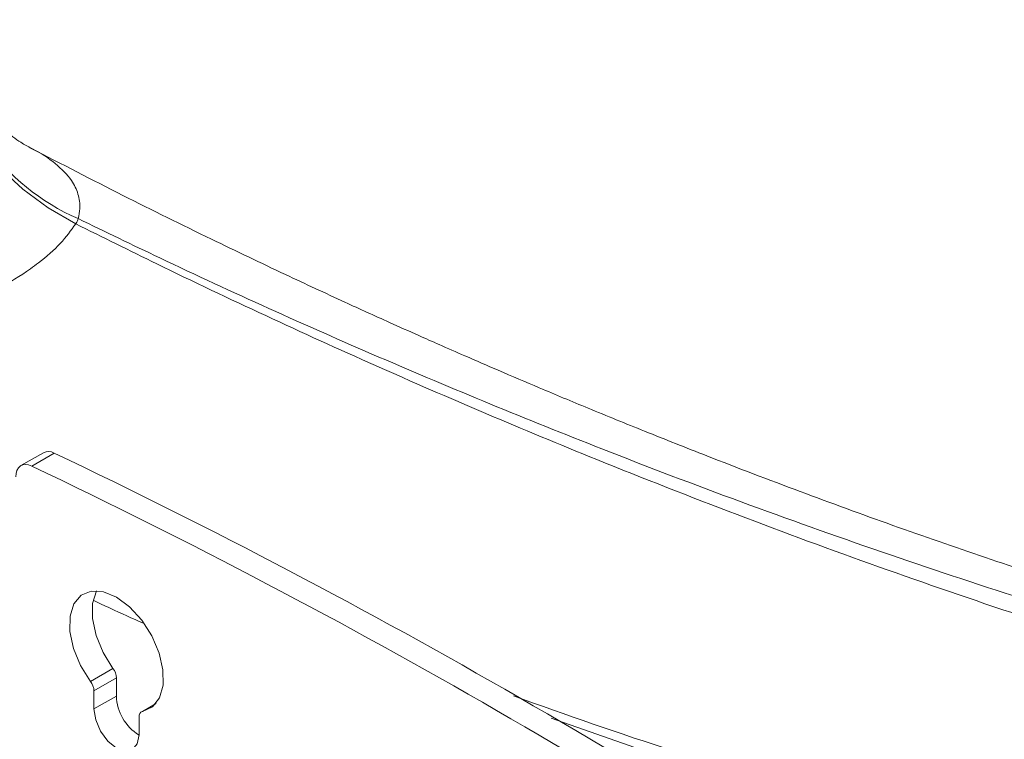
# Model space of a CAD drawing. Units: inches. Extents: x 0.5 to 16.5, y 0.2 to 10.8.
# Drawn here: x 13.7 to 14.4, y 8.3 to 8.8 of the extents above; entities that cross this region are included whole.
import ezdxf

# ---------------------------------------------------------------- set-up
doc = ezdxf.new("R2010")
doc.units = ezdxf.units.IN
doc.header["$MEASUREMENT"] = 0

msp = doc.modelspace()

# ---------------------------------------------------------------- linework, layer by layer
at = {"color": 7, "linetype": 'Continuous', "lineweight": 15}
for p, q in [((13.73678, 8.52321), (13.72092, 8.51405)), ((13.7444, 8.52293), (13.72855, 8.51378)), ((13.77001, 8.36171), (13.78587, 8.37086)), ((13.78833, 8.36413), (13.77247, 8.35498)), ((13.78833, 8.36413), (13.78833, 8.35139)), ((13.77247, 8.35498), (13.77247, 8.34224)), ((13.78833, 8.35139), (13.77247, 8.34224)), ((13.81626, 8.34616), (13.80591, 8.34018)), ((13.80429, 8.32387), (13.80429, 8.33661))]:
    msp.add_line(p, q, dxfattribs=at)
at = {"color": 8, "linetype": 'Continuous', "lineweight": 15}
for p, q in [((13.81597, 8.34581), (13.80676, 8.3405)), ((14.18245, 8.30526), (14.09519, 8.33575))]:
    msp.add_line(p, q, dxfattribs=at)
at = {"color": 7, "linetype": 'Continuous', "lineweight": 15, "flags": 128}
for points in [[(13.66344, 8.81001), (13.66623, 8.79242), (13.67204, 8.77467), (13.68076, 8.75714), (13.69219, 8.74017), (13.7061, 8.72413), (13.72221, 8.70935), (13.74017, 8.69615), (13.75962, 8.68478)], [(13.72855, 8.51378), (13.7263, 8.51459), (13.72417, 8.51487), (13.72222, 8.51461), (13.72053, 8.51381), (13.71915, 8.5125), (13.71813, 8.51072), (13.71751, 8.50855), (13.7173, 8.50604)], [(13.80676, 8.3405), (13.81374, 8.34368), (13.81871, 8.35), (13.82124, 8.35896), (13.82115, 8.36984), (13.81843, 8.38176), (13.81331, 8.39379), (13.8062, 8.40495), (13.79766, 8.41435), (13.78838, 8.42123), (13.7791, 8.42506), (13.77056, 8.42552), (13.76345, 8.42257), (13.75833, 8.41646), (13.75562, 8.40766), (13.75553, 8.39689), (13.75806, 8.38501), (13.76302, 8.37296), (13.77001, 8.36171)], [(13.77426, 8.42574), (13.77419, 8.42561), (13.77148, 8.41682), (13.77138, 8.40605), (13.77392, 8.39416), (13.77888, 8.38211), (13.78587, 8.37086)], [(13.77247, 8.34224), (13.77368, 8.33451), (13.77713, 8.32655), (13.78229, 8.31959), (13.78838, 8.31468), (13.79447, 8.31256), (13.79963, 8.31357), (13.80308, 8.31753), (13.80429, 8.32387)]]:
    msp.add_lwpolyline(points, dxfattribs=at)
at = {"color": 7, "linetype": 'Continuous', "lineweight": 15}
for centre, radius, start, end in [((13.82254, 8.8303), 0.1545, 183.61263, 246.65558), ((13.74033, 8.51591), 0.00812, 59.88386, 115.95628), ((11.71844, 4.27252), 4.70856, 55.49028, 64.51509), ((11.70258, 4.26336), 4.70856, 55.49028, 64.51509), ((13.77648, 8.36361), 0.01186, 2.49917, 37.685), ((13.76063, 8.35446), 0.01186, 2.49917, 37.685), ((13.82178, 8.35233), 0.03346, 181.61653, 238.49348), ((13.80778, 8.33713), 0.00352, 106.866, 188.44668)]:
    msp.add_arc(centre, radius, start, end, dxfattribs=at)
for points, knots in [([(13.72836, 8.73807), (13.72591, 8.73937), (13.72009, 8.74248), (13.70922, 8.75077), (13.69741, 8.7628), (13.68671, 8.77796), (13.67837, 8.79529), (13.67363, 8.81198), (13.67167, 8.82391), (13.67165, 8.8286), (13.67165, 8.82893)], [0, 0, 0, 0, 0.103589, 0.246408, 0.397214, 0.55374, 0.711177, 0.864999, 0.990536, 1, 1, 1, 1]), ([(14.74143, 8.35079), (14.7362, 8.35196), (14.71999, 8.35559), (14.68984, 8.36303), (14.64605, 8.37432), (14.59238, 8.38916), (14.53071, 8.40744), (14.46637, 8.42761), (14.40143, 8.4491), (14.33616, 8.47181), (14.2706, 8.49575), (14.21222, 8.51806), (14.16241, 8.53782), (14.12302, 8.55387), (14.0886, 8.56824), (14.05962, 8.58059), (14.03605, 8.59079), (14.01738, 8.59898), (13.99964, 8.60684), (13.97748, 8.61676), (13.94608, 8.63104), (13.90414, 8.65054), (13.8518, 8.67558), (13.7918, 8.70515), (13.7496, 8.72702), (13.72805, 8.73819)], [0, 0, 0, 0, 0.016096, 0.049954, 0.087557, 0.141896, 0.202599, 0.264711, 0.327463, 0.390847, 0.454857, 0.519485, 0.562738, 0.602251, 0.636443, 0.665309, 0.688844, 0.707041, 0.721345, 0.742185, 0.77378, 0.816145, 0.869297, 0.933262, 1, 1, 1, 1]), ([(13.76132, 8.68845), (13.761, 8.68736), (13.76065, 8.68613), (13.75972, 8.68492), (13.75962, 8.68478)], [0, 0, 0, 0, 0.888801, 1, 1, 1, 1]), ([(13.76132, 8.68845), (13.78047, 8.67917), (13.85057, 8.64524), (13.97334, 8.58986), (14.14307, 8.51987), (14.32802, 8.45174), (14.52885, 8.38733), (14.73228, 8.33078), (14.86941, 8.30055), (14.93798, 8.28544)], [0, 0, 0, 0, 0.05101, 0.186686, 0.322613, 0.490995, 0.659378, 0.829689, 1, 1, 1, 1]), ([(13.75962, 8.68478), (13.75623, 8.68012), (13.74933, 8.6706), (13.73731, 8.66015), (13.7226, 8.64932), (13.70453, 8.63828), (13.67672, 8.62542), (13.64524, 8.61484), (13.60957, 8.60642), (13.57112, 8.60134), (13.53625, 8.5997), (13.50841, 8.59997), (13.49407, 8.6016), (13.4877, 8.60232)], [0, 0, 0, 0, 0.076345, 0.155802, 0.181486, 0.277211, 0.375982, 0.486352, 0.599127, 0.727961, 0.858756, 0.937208, 1, 1, 1, 1]), ([(14.93073, 8.26983), (14.86322, 8.28536), (14.7282, 8.31642), (14.52645, 8.37461), (14.32579, 8.44123), (14.14035, 8.51184), (13.97071, 8.58396), (13.84854, 8.64062), (13.77868, 8.67531), (13.75962, 8.68478)], [0, 0, 0, 0, 0.168381, 0.336763, 0.507075, 0.677387, 0.813064, 0.94899, 1, 1, 1, 1])]:
    msp.add_open_spline(points, degree=3, knots=knots, dxfattribs=at)
at = {"color": 8, "linetype": 'Continuous', "lineweight": 15}
for points, knots in [([(13.72798, 8.73806), (13.72835, 8.73789), (13.73538, 8.73486), (13.74559, 8.72747), (13.75645, 8.71684), (13.7617, 8.70595), (13.76308, 8.69683), (13.76181, 8.69082), (13.76132, 8.68845)], [0, 0, 0, 0, 0.014295, 0.269364, 0.524103, 0.703791, 0.883322, 1, 1, 1, 1]), ([(13.80742, 8.40277), (13.79953, 8.40623), (13.78777, 8.41138), (13.77622, 8.41699), (13.77242, 8.41884)], [0, 0, 0, 0, 0.670886, 1, 1, 1, 1]), ([(14.06868, 8.35142), (14.10608, 8.33805), (14.15046, 8.3222), (14.19539, 8.30845), (14.20245, 8.30629)], [0, 0, 0, 0, 0.842829, 1, 1, 1, 1])]:
    msp.add_open_spline(points, degree=3, knots=knots, dxfattribs=at)

doc.saveas('drawing.dxf')
